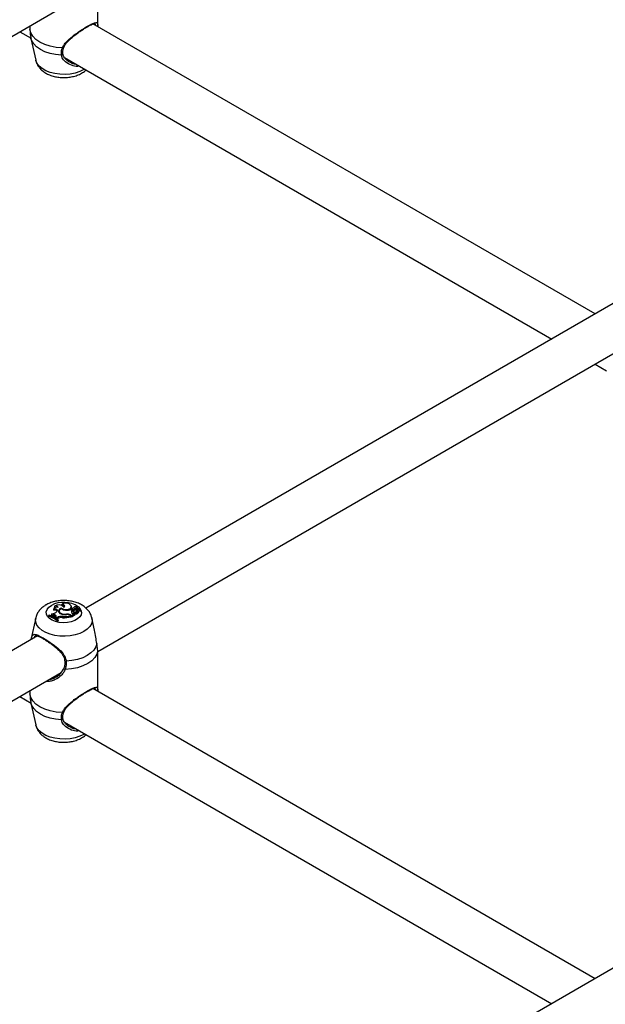
# Model space of a CAD drawing. Units: millimetres. Extents: x 0 to 42, y 0 to 29.8.
# Drawn here: x 30.4 to 30.8, y 23 to 23.8 of the extents above; entities that cross this region are included whole.
import ezdxf

# ---------------------------------------------------------------- set-up
doc = ezdxf.new("R2010")
doc.units = ezdxf.units.MM

msp = doc.modelspace()

# ---------------------------------------------------------------- linework, layer by layer
at = {"color": 7, "linetype": 'Continuous', "lineweight": 25}
for p, q in [((30.47239, 23.76358), (30.47239, 23.79222)), ((30.0481, 23.5477), (30.44542, 23.77707)), ((30.42239, 23.76378), (30.42239, 23.76358)), ((30.83912, 23.55146), (30.46888, 23.76519)), ((30.41486, 23.75943), (30.42323, 23.7546)), ((30.42242, 23.76358), (30.42241, 23.76139)), ((30.42241, 23.76139), (30.42269, 23.75832)), ((30.47236, 23.76358), (30.47236, 23.76318)), ((30.42319, 23.75455), (30.42668, 23.73852)), ((30.4467, 23.7431), (30.4467, 23.74308)), ((30.44783, 23.74039), (30.80712, 23.53298)), ((30.45148, 23.73739), (30.45259, 23.73671)), ((30.85234, 23.55909), (30.46371, 23.33474)), ((30.47236, 23.30278), (30.86969, 23.53215)), ((30.84665, 23.51885), (30.84665, 23.51866)), ((30.83912, 23.51451), (30.8475, 23.50967)), ((30.44058, 23.33616), (30.44032, 23.33523)), ((30.4456, 23.33715), (30.44551, 23.33675)), ((30.45307, 23.33518), (30.45298, 23.33599)), ((30.43619, 23.32937), (30.43604, 23.32854)), ((30.43649, 23.32954), (30.43619, 23.32937)), ((30.43803, 23.32943), (30.43796, 23.32905)), ((30.43803, 23.32943), (30.43871, 23.32919)), ((30.4385, 23.33059), (30.43838, 23.32982)), ((30.43842, 23.32975), (30.43838, 23.32982)), ((30.43934, 23.32947), (30.43871, 23.32919)), ((30.43871, 23.32919), (30.43871, 23.32878)), ((30.4394, 23.32861), (30.43926, 23.32855)), ((30.43934, 23.32947), (30.4394, 23.32861)), ((30.43989, 23.33398), (30.43979, 23.33307)), ((30.43982, 23.33332), (30.4398, 23.33309)), ((30.44165, 23.32845), (30.44129, 23.32798)), ((30.44261, 23.33247), (30.4423, 23.33211)), ((30.44403, 23.33264), (30.44394, 23.33183)), ((30.44579, 23.33473), (30.44577, 23.33421)), ((30.44609, 23.33056), (30.44608, 23.33023)), ((30.44634, 23.32849), (30.44633, 23.32763)), ((30.44943, 23.33026), (30.44943, 23.32988)), ((30.45207, 23.32938), (30.45254, 23.3291)), ((30.45232, 23.3297), (30.45308, 23.32926)), ((30.45254, 23.3291), (30.45269, 23.32827)), ((30.45262, 23.32864), (30.45308, 23.32838)), ((30.45376, 23.33329), (30.45307, 23.33369)), ((30.45308, 23.32926), (30.45555, 23.33069)), ((30.45308, 23.32838), (30.45569, 23.32988)), ((30.45308, 23.32926), (30.45308, 23.32838)), ((30.45345, 23.33416), (30.45338, 23.33351)), ((30.45376, 23.33329), (30.45387, 23.33248)), ((30.45463, 23.33369), (30.45467, 23.33283)), ((30.45473, 23.33232), (30.45464, 23.33151)), ((30.45487, 23.3351), (30.45483, 23.33472)), ((30.45489, 23.33068), (30.45555, 23.33069)), ((30.45555, 23.33069), (30.45565, 23.33035)), ((30.45568, 23.33431), (30.45576, 23.33347)), ((30.4563, 23.33135), (30.45622, 23.33062)), ((30.45633, 23.33144), (30.4563, 23.33136)), ((30.45656, 23.33343), (30.45667, 23.33267)), ((30.45674, 23.33159), (30.45666, 23.33232)), ((30.45718, 23.33286), (30.45709, 23.33205)), ((30.45725, 23.3326), (30.45718, 23.33196)), ((30.45729, 23.33385), (30.4572, 23.33303)), ((30.45761, 23.33363), (30.45958, 23.3337)), ((30.45761, 23.33363), (30.45761, 23.33331)), ((30.45818, 23.33344), (30.45956, 23.33349)), ((30.45837, 23.33172), (30.45828, 23.33254)), ((30.45836, 23.33446), (30.45836, 23.33407)), ((30.45899, 23.33425), (30.4589, 23.33506)), ((30.45967, 23.33266), (30.45958, 23.33348)), ((30.45971, 23.33292), (30.45963, 23.33373)), ((30.42668, 23.32744), (30.42319, 23.31141)), ((30.44129, 23.32798), (30.44123, 23.32753)), ((30.44129, 23.32798), (30.44204, 23.32752)), ((30.44267, 23.32788), (30.44204, 23.32752)), ((30.44204, 23.32752), (30.44204, 23.327)), ((30.44273, 23.32703), (30.44232, 23.3268)), ((30.44267, 23.32788), (30.44273, 23.32703)), ((30.44281, 23.32598), (30.4428, 23.32508)), ((30.4428, 23.32508), (30.44323, 23.32533)), ((30.44281, 23.32598), (30.44311, 23.32616)), ((30.44311, 23.32616), (30.44323, 23.32533)), ((30.47007, 23.31841), (30.4681, 23.32744)), ((30.42808, 23.31417), (30.33267, 23.25909)), ((30.47236, 23.30238), (30.47237, 23.30339)), ((30.47239, 23.27374), (30.47239, 23.30238)), ((30.35022, 23.23227), (30.44542, 23.28723)), ((30.42239, 23.27393), (30.42239, 23.27374)), ((30.42242, 23.27374), (30.42241, 23.27154)), ((30.42241, 23.27154), (30.42269, 23.26847)), ((30.83912, 23.06161), (30.46888, 23.27535)), ((30.47236, 23.27374), (30.47236, 23.27334)), ((30.41486, 23.26958), (30.42323, 23.26475)), ((30.42319, 23.26471), (30.42668, 23.24868)), ((30.4467, 23.25326), (30.4467, 23.25324)), ((30.44783, 23.25055), (30.80712, 23.04314)), ((30.45148, 23.24754), (30.45259, 23.24687)), ((30.85234, 23.06924), (30.75694, 23.01417))]:
    msp.add_line(p, q, dxfattribs=at)
at = {"color": 8, "linetype": 'Continuous', "lineweight": 25}
msp.add_line((30.45232, 23.3297), (30.45229, 23.32925), dxfattribs=at)
at = {"color": 7, "linetype": 'Continuous', "lineweight": 25, "flags": 128}
for points in [[(30.44636, 23.74756), (30.44176, 23.74792), (30.43735, 23.74876), (30.43329, 23.75006), (30.42971, 23.75178), (30.42675, 23.75384), (30.4245, 23.75618), (30.42303, 23.75873), (30.42241, 23.76139)], [(30.44751, 23.33542), (30.44788, 23.33571), (30.44806, 23.33605), (30.44802, 23.33641), (30.44779, 23.33674), (30.44737, 23.337), (30.44682, 23.33717), (30.44621, 23.33722), (30.4456, 23.33715)], [(30.44579, 23.33473), (30.44669, 23.33413), (30.44789, 23.33374), (30.44926, 23.33363), (30.4506, 23.3338), (30.45176, 23.33423), (30.45259, 23.33486), (30.45297, 23.33563), (30.45286, 23.33642)], [(30.45689, 23.33546), (30.45656, 23.33562), (30.45616, 23.3357), (30.45574, 23.33569), (30.45535, 23.33559), (30.45506, 23.33542), (30.45489, 23.33519), (30.45488, 23.33495), (30.45503, 23.33472)], [(30.45836, 23.33446), (30.45871, 23.33466), (30.45889, 23.33492), (30.45886, 23.3352), (30.45863, 23.33545), (30.45824, 23.33562), (30.45776, 23.33569), (30.45728, 23.33563), (30.45689, 23.33546)], [(30.44165, 23.32845), (30.44179, 23.32873), (30.44176, 23.32902), (30.44156, 23.32929), (30.44121, 23.3295), (30.44077, 23.32964), (30.44027, 23.32968), (30.43977, 23.32962), (30.43934, 23.32947)], [(30.44261, 23.33247), (30.44278, 23.33282), (30.44277, 23.33317), (30.44257, 23.33351), (30.44219, 23.33379), (30.44169, 23.334), (30.44109, 23.3341), (30.44048, 23.33409), (30.43989, 23.33398)], [(30.44579, 23.33473), (30.44486, 23.33436), (30.44413, 23.33386), (30.44364, 23.33327), (30.44344, 23.33263), (30.44354, 23.33198), (30.44393, 23.33136), (30.44458, 23.33083), (30.44544, 23.33041)], [(30.44408, 23.33291), (30.44371, 23.33241), (30.44355, 23.33195)], [(30.44394, 23.33183), (30.44394, 23.33156), (30.44399, 23.33129)], [(30.44562, 23.33429), (30.44491, 23.33391), (30.44438, 23.33344), (30.44408, 23.33291), (30.44403, 23.33235), (30.44422, 23.3318), (30.44465, 23.3313), (30.44529, 23.33088), (30.44609, 23.33056)], [(30.45399, 23.33458), (30.45371, 23.33448), (30.45352, 23.33432), (30.45345, 23.33413), (30.45351, 23.33395), (30.4537, 23.33379), (30.45398, 23.33368), (30.4543, 23.33365), (30.45463, 23.33369)], [(30.45667, 23.33267), (30.45662, 23.33253), (30.45661, 23.33246)], [(30.45709, 23.33205), (30.4571, 23.33192), (30.45712, 23.33186)], [(30.4572, 23.33303), (30.4572, 23.333), (30.45721, 23.33296)], [(30.45893, 23.33398), (30.45896, 23.33405), (30.45899, 23.33425)], [(30.47172, 23.30864), (30.47102, 23.30616), (30.46958, 23.3038), (30.46742, 23.30162), (30.46464, 23.2997), (30.46131, 23.29809), (30.45753, 23.29685), (30.45343, 23.29601), (30.44915, 23.29561)], [(30.47237, 23.30339), (30.47175, 23.30073), (30.47029, 23.29818), (30.46803, 23.29584), (30.46507, 23.29378), (30.46149, 23.29207), (30.45743, 23.29077), (30.45302, 23.28992), (30.44842, 23.28956)], [(30.44769, 23.2907), (30.44752, 23.2906), (30.44744, 23.29046), (30.44743, 23.2903), (30.44751, 23.29012), (30.44766, 23.28994), (30.44788, 23.28978), (30.44814, 23.28965), (30.44842, 23.28956)], [(30.44636, 23.25772), (30.44176, 23.25808), (30.43735, 23.25892), (30.43329, 23.26022), (30.42971, 23.26193), (30.42675, 23.26399), (30.4245, 23.26634), (30.42303, 23.26888), (30.42241, 23.27154)]]:
    msp.add_lwpolyline(points, dxfattribs=at)
at = {"color": 8, "linetype": 'Continuous', "lineweight": 25, "flags": 128}
for points in [[(30.44563, 23.74226), (30.44135, 23.74267), (30.43725, 23.7435), (30.43348, 23.74474), (30.43014, 23.74635), (30.42736, 23.74828), (30.42521, 23.75046), (30.42376, 23.75282), (30.42319, 23.75456)], [(30.46268, 23.73182), (30.46215, 23.7315), (30.45919, 23.73008), (30.45582, 23.729), (30.45217, 23.72829), (30.44835, 23.72799), (30.44451, 23.72809), (30.44076, 23.7286), (30.43723, 23.7295), (30.43405, 23.73075), (30.43133, 23.73233), (30.42915, 23.73416), (30.4276, 23.7362), (30.42671, 23.73836), (30.42668, 23.73852)], [(30.45893, 23.33479), (30.45995, 23.33328), (30.46038, 23.33155), (30.46012, 23.32982), (30.45917, 23.32816), (30.45759, 23.32668), (30.45545, 23.32545), (30.45288, 23.32454), (30.45002, 23.32399), (30.44701, 23.32384), (30.44403, 23.32409), (30.44122, 23.32473), (30.43875, 23.32573), (30.43674, 23.32703), (30.43531, 23.32857), (30.43453, 23.33025), (30.43444, 23.33199), (30.43505, 23.3337), (30.43633, 23.33527), (30.4382, 23.33664), (30.4382, 23.33664)], [(30.46809, 23.32751), (30.46824, 23.32538), (30.46771, 23.32318), (30.46649, 23.32107), (30.46461, 23.31913), (30.46215, 23.31742), (30.45919, 23.316), (30.45582, 23.31491), (30.45217, 23.31421), (30.44835, 23.3139), (30.44451, 23.314), (30.44076, 23.31451), (30.43723, 23.31541), (30.43405, 23.31667), (30.43133, 23.31824), (30.42915, 23.32007), (30.4276, 23.32211), (30.42671, 23.32427), (30.42654, 23.32649), (30.42669, 23.3275)], [(30.44563, 23.25242), (30.44135, 23.25282), (30.43725, 23.25366), (30.43348, 23.2549), (30.43014, 23.25651), (30.42736, 23.25843), (30.42521, 23.26061), (30.42376, 23.26298), (30.42319, 23.26471)], [(30.46268, 23.24198), (30.46215, 23.24166), (30.45919, 23.24024), (30.45582, 23.23916), (30.45217, 23.23845), (30.44835, 23.23814), (30.44451, 23.23824), (30.44076, 23.23875), (30.43723, 23.23965), (30.43405, 23.24091), (30.43133, 23.24248), (30.42915, 23.24432), (30.4276, 23.24635), (30.42671, 23.24852), (30.42668, 23.24868)]]:
    msp.add_lwpolyline(points, dxfattribs=at)
at = {"color": 8, "linetype": 'Continuous', "lineweight": 25}
for centre, radius, start, end in [((30.44577, 23.7432), 0.00094, 261.93823, 352.95405), ((30.44671, 23.74824), 0.000763, 242.40494, 325.98706), ((30.4473, 23.31975), 0.01919, 56.09411, 118.2981), ((30.44881, 23.29643), 0.000887, 214.0534, 291.9395), ((30.44671, 23.25839), 0.000763, 242.40494, 325.98706), ((30.44577, 23.25335), 0.00094, 261.93823, 352.95405)]:
    msp.add_arc(centre, radius, start, end, dxfattribs=at)
at = {"color": 7, "linetype": 'Continuous', "lineweight": 25}
for centre, radius, start, end in [((30.4436, 23.33166), 0.00542, 43.91511, 123.92766), ((30.44126, 23.33391), 0.00235, 34.90384, 106.91354), ((30.4489, 23.33345), 0.00495, 36.80986, 131.72166), ((30.44645, 23.33444), 0.0019, 41.62382, 88.10671), ((30.43177, 23.31185), 0.01723, 50.19766, 75.62874), ((30.4318, 23.31262), 0.01732, 50.49597, 75.29087), ((30.43218, 23.31294), 0.01715, 50.40101, 75.44864), ((30.43774, 23.33022), 0.000842, 290.15079, 25.82742), ((30.43854, 23.336), 0.00541, 269.55823, 314.07903), ((30.4403, 23.32695), 0.0019, 47.85768, 118.52239), ((30.44082, 23.33087), 0.00243, 42.02456, 114.98792), ((30.44233, 23.33257), 0.00281, 72.35245, 150.10343), ((30.44119, 23.33208), 0.00326, 77.93094, 105.35916), ((30.44545, 23.32253), 0.00604, 81.5128, 117.43771), ((30.44846, 23.33772), 0.00791, 247.57529, 278.64571), ((30.44887, 23.33887), 0.00562, 234.64893, 268.912), ((30.44853, 23.33868), 0.00848, 253.30283, 276.09938), ((30.44747, 23.34807), 0.02047, 266.79713, 284.76309), ((30.44747, 23.34884), 0.02037, 266.82607, 284.40634), ((30.44975, 23.34505), 0.01183, 265.20161, 286.25086), ((30.44996, 23.32519), 0.0051, 62.37397, 95.96657), ((30.44992, 23.32531), 0.0046, 62.16017, 93.38935), ((30.45121, 23.33514), 0.00186, 291.19193, 1.21387), ((30.45467, 23.33196), 0.00161, 124.57873, 202.27651), ((30.45498, 23.33097), 0.00188, 126.37905, 166.73365), ((30.45455, 23.33234), 0.00169, 215.90087, 281.70425), ((30.45428, 23.33429), 0.00151, 251.55971, 284.69081), ((30.45487, 23.33181), 0.00291, 86.89007, 107.77038), ((30.45368, 23.3365), 0.00296, 288.62735, 312.52002), ((30.45569, 23.33193), 0.00114, 202.1658, 300.08703), ((30.4537, 23.33572), 0.00305, 288.55399, 312.45912), ((30.45646, 23.3315), 0.00193, 87.00612, 153.2707), ((30.4557, 23.33264), 0.001, 195.47923, 343.39338), ((30.45714, 23.33216), 0.0026, 62.05443, 124.15148), ((30.45707, 23.33163), 0.00226, 84.30697, 125.56037), ((30.45628, 23.33063), 0.0000592, 190.54144, 272.36009), ((30.45677, 23.33216), 0.00166, 253.13004, 344.73378), ((30.45679, 23.33285), 0.00149, 252.23574, 351.8433), ((30.45634, 23.33237), 0.000933, 269.48476, 14.49561), ((30.45783, 23.333), 0.00134, 161.49374, 209.14249), ((30.45795, 23.33276), 0.000719, 71.14612, 192.50673), ((30.45752, 23.33381), 0.000207, 127.99816, 296.62622), ((30.4579, 23.33303), 0.00108, 88.04104, 118.42071), ((30.4579, 23.32989), 0.00421, 65.99646, 89.4903), ((30.45941, 23.33226), 0.00121, 82.80327, 161.61298), ((30.45944, 23.33142), 0.00119, 83.53583, 157.31467), ((30.45957, 23.33348), 0.0000132, 260.83695, 103.32634), ((30.4596, 23.33373), 0.000027, 239.54039, 40.71818), ((30.45959, 23.33267), 0.0000769, 259.68598, 353.38362), ((30.45964, 23.33292), 0.0000779, 279.4195, 354.86011), ((30.44545, 23.32179), 0.0059, 81.4641, 117.43719)]:
    msp.add_arc(centre, radius, start, end, dxfattribs=at)
at = {"color": 8, "linetype": 'Continuous', "lineweight": 25}
for points, knots in [([(30.44636, 23.74756), (30.44672, 23.74833), (30.44746, 23.74991), (30.44984, 23.75276), (30.45299, 23.75553), (30.45665, 23.75825), (30.46018, 23.76064), (30.46407, 23.76307), (30.46764, 23.76507), (30.47023, 23.76627), (30.47185, 23.76647), (30.47239, 23.76585), (30.47237, 23.76417), (30.47236, 23.76358)], [0, 0, 0, 0, 0.0597383, 0.1217804, 0.2433325, 0.3150182, 0.3893378, 0.4921104, 0.5952799, 0.6941238, 0.8024944, 0.9308429, 1, 1, 1, 1]), ([(30.47071, 23.76414), (30.47071, 23.76425), (30.47074, 23.76526), (30.47045, 23.76539), (30.4702, 23.7655)], [0, 0, 0, 0, 0.11771, 1, 1, 1, 1]), ([(30.45859, 23.73418), (30.45822, 23.73409), (30.45643, 23.73366), (30.45279, 23.73461), (30.44877, 23.73681), (30.44625, 23.73976), (30.4458, 23.74159), (30.44563, 23.74226)], [0, 0, 0, 0, 0.0676019, 0.3277489, 0.6275532, 0.861561, 1, 1, 1, 1]), ([(30.45259, 23.73671), (30.45282, 23.73656), (30.45376, 23.73593), (30.45492, 23.73586), (30.45579, 23.7358)], [0, 0, 0, 0, 0.240803, 1, 1, 1, 1]), ([(30.42324, 23.31137), (30.42344, 23.31221), (30.42364, 23.31308), (30.42407, 23.31435), (30.42466, 23.31541), (30.42619, 23.31558), (30.429, 23.31447), (30.43287, 23.31231), (30.43733, 23.30947), (30.44197, 23.30612), (30.44601, 23.30244), (30.44853, 23.29877), (30.44898, 23.29647), (30.44915, 23.29561)], [0, 0, 0, 0, 0.072061, 0.074448, 0.171972, 0.291199, 0.40465, 0.519329, 0.621744, 0.727281, 0.848906, 0.943838, 1, 1, 1, 1]), ([(30.42641, 23.31424), (30.42634, 23.31423), (30.42583, 23.31415), (30.42567, 23.31363), (30.42542, 23.31267), (30.42541, 23.31263)], [0, 0, 0, 0, 0.139486, 0.95627, 1, 1, 1, 1]), ([(30.44842, 23.28956), (30.44806, 23.28877), (30.44732, 23.28717), (30.44494, 23.28441), (30.44179, 23.28214), (30.43814, 23.28087), (30.43573, 23.28035), (30.43443, 23.28065), (30.43415, 23.28072)], [0, 0, 0, 0, 0.145445, 0.296499, 0.592443, 0.766976, 0.947922, 1, 1, 1, 1]), ([(30.44636, 23.25772), (30.44672, 23.25849), (30.44746, 23.26007), (30.44984, 23.26292), (30.45299, 23.26569), (30.45665, 23.2684), (30.46018, 23.2708), (30.46407, 23.27323), (30.46764, 23.27523), (30.47023, 23.27643), (30.47185, 23.27663), (30.47239, 23.27601), (30.47237, 23.27433), (30.47236, 23.27374)], [0, 0, 0, 0, 0.059738, 0.12178, 0.243332, 0.315018, 0.389338, 0.49211, 0.59528, 0.694124, 0.802494, 0.930843, 1, 1, 1, 1]), ([(30.47071, 23.27429), (30.47071, 23.27441), (30.47074, 23.27542), (30.47045, 23.27555), (30.4702, 23.27566)], [0, 0, 0, 0, 0.11771, 1, 1, 1, 1]), ([(30.45859, 23.24434), (30.45822, 23.24425), (30.45643, 23.24382), (30.45279, 23.24476), (30.44877, 23.24696), (30.44625, 23.24991), (30.4458, 23.25174), (30.44563, 23.25242)], [0, 0, 0, 0, 0.067602, 0.327749, 0.627553, 0.861561, 1, 1, 1, 1]), ([(30.45259, 23.24687), (30.45282, 23.24672), (30.45376, 23.24609), (30.45492, 23.24601), (30.45579, 23.24596)], [0, 0, 0, 0, 0.240803, 1, 1, 1, 1])]:
    msp.add_open_spline(points, degree=3, knots=knots, dxfattribs=at)
at = {"color": 7, "linetype": 'Continuous', "lineweight": 25}
for points, knots in [([(30.46376, 23.76251), (30.46447, 23.76292), (30.46589, 23.76376), (30.46766, 23.76468), (30.46907, 23.7653), (30.47002, 23.76558), (30.47032, 23.76552), (30.47029, 23.76553), (30.47029, 23.76554)], [0, 0, 0, 0, 0.194013, 0.391368, 0.589148, 0.788955, 0.9848, 1, 1, 1, 1]), ([(30.42265, 23.75831), (30.42272, 23.75739), (30.42281, 23.75612), (30.42315, 23.7549), (30.42324, 23.75457)], [0, 0, 0, 0, 0.7256009, 1, 1, 1, 1]), ([(30.44741, 23.74779), (30.44754, 23.74817), (30.44791, 23.74927), (30.44916, 23.75105), (30.45105, 23.75317), (30.45347, 23.75534), (30.45612, 23.75742), (30.45876, 23.75931), (30.46127, 23.76097), (30.46297, 23.76205), (30.46374, 23.76249), (30.46376, 23.76251)], [0, 0, 0, 0, 0.063606, 0.183848, 0.315399, 0.459362, 0.609225, 0.740072, 0.86389, 0.99552, 1, 1, 1, 1]), ([(30.44563, 23.74226), (30.44563, 23.74371), (30.44561, 23.74544), (30.44625, 23.74726), (30.44636, 23.74756)], [0, 0, 0, 0, 0.832274, 1, 1, 1, 1]), ([(30.44671, 23.7431), (30.4467, 23.74318), (30.44656, 23.74393), (30.44665, 23.74549), (30.44712, 23.74705), (30.44736, 23.7478)], [0, 0, 0, 0, 0.051277, 0.538985, 1, 1, 1, 1]), ([(30.45251, 23.73669), (30.45207, 23.73688), (30.45076, 23.73743), (30.44905, 23.73881), (30.44761, 23.74055), (30.44685, 23.74199), (30.4468, 23.74282), (30.44678, 23.7431)], [0, 0, 0, 0, 0.1512018, 0.4408564, 0.6764745, 0.8927668, 1, 1, 1, 1]), ([(30.42675, 23.7385), (30.42681, 23.73817), (30.42701, 23.73694), (30.42795, 23.73497), (30.42949, 23.73269), (30.43153, 23.73068), (30.43402, 23.72893), (30.43695, 23.7275), (30.44025, 23.72644), (30.44379, 23.7258), (30.44745, 23.72558), (30.45112, 23.72581), (30.45471, 23.72649), (30.45816, 23.72761), (30.46116, 23.72922), (30.46304, 23.73045), (30.46373, 23.73121), (30.46374, 23.73121)], [0, 0, 0, 0, 0.0245249, 0.0895479, 0.155114, 0.2230173, 0.2946091, 0.370094, 0.4481059, 0.5265128, 0.6047631, 0.683217, 0.762456, 0.8431865, 0.9260909, 0.9994916, 1, 1, 1, 1]), ([(30.4342, 23.33704), (30.43362, 23.33668), (30.43217, 23.33578), (30.43019, 23.33404), (30.42842, 23.3318), (30.42724, 23.32961), (30.4269, 23.32812), (30.42676, 23.32752)], [0, 0, 0, 0, 0.1607327, 0.4025838, 0.6317123, 0.8515597, 1, 1, 1, 1]), ([(30.46808, 23.32755), (30.46782, 23.32842), (30.46731, 23.33015), (30.46588, 23.3325), (30.46402, 23.33461), (30.46169, 23.33645), (30.45891, 23.33799), (30.45573, 23.33919), (30.45225, 23.33999), (30.44862, 23.34035), (30.44495, 23.34028), (30.44132, 23.33977), (30.43791, 23.33882), (30.43558, 23.33781), (30.43441, 23.33716), (30.4342, 23.33704)], [0, 0, 0, 0, 0.071563, 0.143494, 0.217338, 0.294826, 0.376731, 0.462116, 0.548679, 0.635109, 0.721559, 0.808672, 0.897107, 0.981067, 1, 1, 1, 1]), ([(30.45565, 23.33035), (30.45565, 23.33035), (30.45565, 23.33035), (30.45565, 23.33035), (30.45565, 23.33034), (30.45565, 23.3303), (30.45567, 23.33014), (30.45568, 23.32999), (30.45569, 23.32988)], [0, 0, 0, 0, 0.00083, 0.004153, 0.017442, 0.07059, 0.283171, 1, 1, 1, 1]), ([(30.45565, 23.33035), (30.45565, 23.33034), (30.45565, 23.33027), (30.45565, 23.33016), (30.45565, 23.33003), (30.45565, 23.32996), (30.45565, 23.32993)], [0, 0, 0, 0, 0.073447, 0.5, 0.75, 1, 1, 1, 1]), ([(30.4563, 23.33136), (30.4563, 23.33136), (30.4563, 23.33136), (30.4563, 23.33134), (30.4563, 23.33127), (30.45629, 23.33102), (30.45629, 23.33077), (30.45629, 23.33057)], [0, 0, 0, 0, 0.0029674, 0.0148374, 0.0623182, 0.2522372, 1, 1, 1, 1]), ([(30.4563, 23.33136), (30.4563, 23.33136), (30.4563, 23.33136), (30.4563, 23.33136), (30.4563, 23.33135)], [0, 0, 0, 0, 0.284406, 1, 1, 1, 1]), ([(30.45956, 23.33346), (30.45956, 23.33345), (30.45957, 23.33339), (30.45957, 23.33313), (30.45957, 23.33285), (30.45958, 23.33263), (30.45958, 23.3326)], [0, 0, 0, 0, 0.042677, 0.213385, 0.896216, 1, 1, 1, 1]), ([(30.45958, 23.3337), (30.45958, 23.33368), (30.45958, 23.3336), (30.45958, 23.33352), (30.45958, 23.33346)], [0, 0, 0, 0, 0.283816, 1, 1, 1, 1]), ([(30.42641, 23.31433), (30.42645, 23.31437), (30.42657, 23.31445), (30.42706, 23.31447), (30.42818, 23.31418), (30.42971, 23.31353), (30.43102, 23.31281), (30.43167, 23.31246)], [0, 0, 0, 0, 0.1363002, 0.3435643, 0.5663388, 0.7842711, 1, 1, 1, 1]), ([(30.47172, 23.30864), (30.47146, 23.31014), (30.4712, 23.31168), (30.47071, 23.31496), (30.47056, 23.31681), (30.47007, 23.31837), (30.47006, 23.31841)], [0, 0, 0, 0, 0.481924, 0.494031, 0.988662, 1, 1, 1, 1]), ([(30.43167, 23.31246), (30.43168, 23.31246), (30.43232, 23.31212), (30.43387, 23.31117), (30.43623, 23.30965), (30.43874, 23.30788), (30.44128, 23.30591), (30.44374, 23.30371), (30.44579, 23.30144), (30.4472, 23.29915), (30.44794, 23.29734), (30.44799, 23.29626), (30.448, 23.29593)], [0, 0, 0, 0, 0.001244, 0.118796, 0.236788, 0.357451, 0.482126, 0.61305, 0.746862, 0.856067, 0.956359, 1, 1, 1, 1]), ([(30.47237, 23.30339), (30.47228, 23.30472), (30.47216, 23.30632), (30.47178, 23.30831), (30.47172, 23.30864)], [0, 0, 0, 0, 0.832421, 1, 1, 1, 1]), ([(30.44807, 23.29594), (30.44808, 23.29584), (30.44822, 23.29482), (30.44807, 23.29293), (30.44776, 23.29108), (30.44734, 23.29025), (30.44731, 23.29018)], [0, 0, 0, 0, 0.049764, 0.497505, 0.956018, 1, 1, 1, 1]), ([(30.44915, 23.29561), (30.44916, 23.29385), (30.44917, 23.29175), (30.44853, 23.28988), (30.44842, 23.28956)], [0, 0, 0, 0, 0.832274, 1, 1, 1, 1]), ([(30.43663, 23.28216), (30.43711, 23.28221), (30.43855, 23.28237), (30.44148, 23.28365), (30.44526, 23.28623), (30.44688, 23.28921), (30.44769, 23.2907)], [0, 0, 0, 0, 0.101408, 0.309521, 0.653843, 1, 1, 1, 1]), ([(30.44741, 23.25794), (30.44754, 23.25832), (30.44791, 23.25943), (30.44916, 23.2612), (30.45105, 23.26333), (30.45347, 23.26549), (30.45612, 23.26757), (30.45876, 23.26946), (30.46127, 23.27112), (30.46297, 23.27221), (30.46374, 23.27265), (30.46376, 23.27266)], [0, 0, 0, 0, 0.063606, 0.183848, 0.315399, 0.459362, 0.609225, 0.740072, 0.86389, 0.99552, 1, 1, 1, 1]), ([(30.46376, 23.27266), (30.46447, 23.27308), (30.46589, 23.27392), (30.46766, 23.27483), (30.46907, 23.27545), (30.47002, 23.27573), (30.47032, 23.27567), (30.47029, 23.27569), (30.47029, 23.27569)], [0, 0, 0, 0, 0.1940132, 0.3913683, 0.5891479, 0.7889551, 0.9848003, 1, 1, 1, 1]), ([(30.42265, 23.26847), (30.42272, 23.26755), (30.42281, 23.26628), (30.42315, 23.26506), (30.42324, 23.26472)], [0, 0, 0, 0, 0.725601, 1, 1, 1, 1]), ([(30.44563, 23.25242), (30.44563, 23.25386), (30.44561, 23.25559), (30.44625, 23.25741), (30.44636, 23.25772)], [0, 0, 0, 0, 0.832274, 1, 1, 1, 1]), ([(30.44671, 23.25326), (30.4467, 23.25333), (30.44656, 23.25409), (30.44665, 23.25565), (30.44712, 23.2572), (30.44736, 23.25796)], [0, 0, 0, 0, 0.051277, 0.538985, 1, 1, 1, 1]), ([(30.42675, 23.24866), (30.42681, 23.24832), (30.42701, 23.24709), (30.42795, 23.24512), (30.42949, 23.24285), (30.43153, 23.24083), (30.43402, 23.23909), (30.43695, 23.23766), (30.44025, 23.2366), (30.44379, 23.23595), (30.44745, 23.23574), (30.45112, 23.23596), (30.45471, 23.23664), (30.45816, 23.23777), (30.46116, 23.23937), (30.46304, 23.24061), (30.46373, 23.24136), (30.46374, 23.24137)], [0, 0, 0, 0, 0.024525, 0.089548, 0.155114, 0.223017, 0.294609, 0.370094, 0.448106, 0.526513, 0.604763, 0.683217, 0.762456, 0.843186, 0.926091, 0.999492, 1, 1, 1, 1]), ([(30.45251, 23.24685), (30.45207, 23.24704), (30.45076, 23.24759), (30.44905, 23.24896), (30.44761, 23.2507), (30.44685, 23.25215), (30.4468, 23.25298), (30.44678, 23.25325)], [0, 0, 0, 0, 0.151202, 0.440856, 0.676475, 0.892767, 1, 1, 1, 1])]:
    msp.add_open_spline(points, degree=3, knots=knots, dxfattribs=at)

doc.saveas('drawing.dxf')
